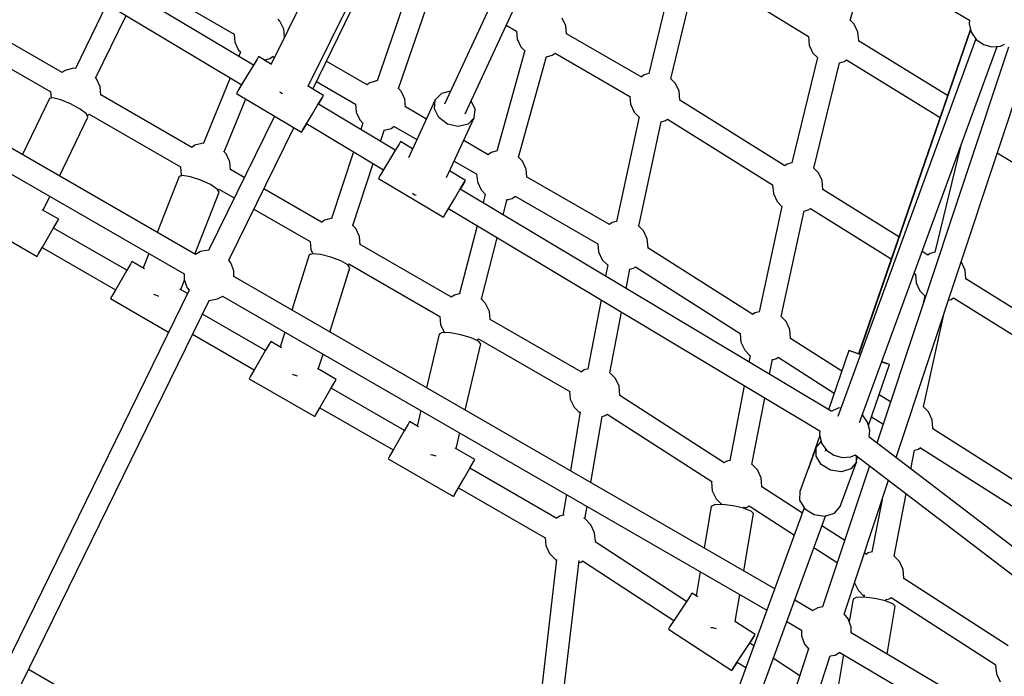
# Model space of a CAD drawing. Units: millimetres. Extents: x -10416 to 22812, y -15280 to 6153.
# Drawn here: x -3999 to -3218, y -8707 to -8186 of the extents above; entities that cross this region are included whole.
import ezdxf

# ---------------------------------------------------------------- set-up
doc = ezdxf.new("R2010")
doc.units = ezdxf.units.MM

# ---------------------------------------------------------------- blocks, each defined once
blk = doc.blocks.new('1222')
for p, q in [((-3766.67, -8241.03), (-3628.86, -7959.37)), ((-3551.88, -8015.83), (-3662.15, -8252.89)), ((-3645.91, -8260.64), (-3535.64, -8023.59)), ((-3525.54, -8020.66), (-3246.08, -8186.42)), ((-3813.75, -8222.14), (-3995.35, -8113.3)), ((-4004.83, -8128.6), (-3823, -8237.57)), ((-3340.59, -8186.51), (-3327.68, -8138.02)), ((-3763.73, -8148.56), (-3799.65, -8221.26)), ((-3480.35, -8146.04), (-3500.19, -8228.79)), ((-3457.24, -8147.92), (-3373.69, -8199.37)), ((-3482.67, -8232.92), (-3462.84, -8150.21)), ((-3894.38, -8159.69), (-3828.89, -8197.5)), ((-3770.4, -8238.79), (-3733.25, -8163.63)), ((-3689.17, -8157.9), (-3715.63, -8234.46)), ((-3698.73, -8240.48), (-3672.22, -8163.81)), ((-3929.85, -8173.54), (-3954.8, -8224.64)), ((-3965.3, -8227.91), (-4037.7, -8186.11)), ((-3938.76, -8232.38), (-3914.52, -8182.73)), ((-3792.62, -8187.21), (-3794.17, -8185.65)), ((-3789.7, -8193.51), (-3792.62, -8187.21)), ((-3565.92, -8190.99), (-3568.84, -8184.69)), ((-3337.36, -8189.67), (-3340.57, -8186.45)), ((-3246.07, -8186.36), (-3246.35, -8189.21)), ((-3789.16, -8199.8), (-3789.7, -8193.51)), ((-3613.2, -8190.32), (-3605.06, -8195.02)), ((-3605.11, -8194.99), (-3604.58, -8201.26)), ((-3565.37, -8197.51), (-3565.92, -8190.99)), ((-3334.44, -8195.97), (-3337.36, -8189.67)), ((-3245.22, -8193.55), (-3334.01, -8451.15)), ((-3245.11, -8193.96), (-3333.72, -8451.27)), ((-3246.35, -8189.21), (-3244.6, -8195.93)), ((-4046.5, -8201.67), (-3974.37, -8243.32)), ((-3828.9, -8197.35), (-3828.36, -8203.78)), ((-3789.08, -8199.85), (-3789.26, -8199.75)), ((-3604.58, -8201.26), (-3601.66, -8207.56)), ((-3506.27, -8231.42), (-3565.38, -8197.29)), ((-3373.67, -8199.25), (-3373.69, -8199.32)), ((-3373.69, -8199.32), (-3373.1, -8206.24)), ((-3240.95, -8201.23), (-3350.47, -8500.87)), ((-3333.86, -8202.84), (-3334.44, -8195.97)), ((-3263.38, -8246.23), (-3333.92, -8202.8)), ((-3244.6, -8195.93), (-3240.66, -8201.65)), ((-3240.66, -8201.65), (-3235, -8205.68)), ((-3828.36, -8203.78), (-3825.44, -8210.08)), ((-3825.44, -8210.08), (-3823.9, -8211.62)), ((-3598.58, -8210.56), (-3620.78, -8290.26)), ((-3601.66, -8207.56), (-3598.6, -8210.63)), ((-3373.1, -8206.24), (-3370.18, -8212.54)), ((-3333.1, -8505.56), (-3224.05, -8207.19)), ((-3215.19, -8207.89), (-3319.37, -8521.92)), ((-3235, -8205.68), (-3228.31, -8207.53)), ((-3228.31, -8207.53), (-3221.38, -8206.98)), ((-3221.38, -8206.98), (-3218.17, -8205.51)), ((-3823.86, -8211.51), (-3825.35, -8215.18)), ((-3810.78, -8217.24), (-3814.01, -8222.56)), ((-3809.57, -8215.31), (-3810.78, -8217.24)), ((-3799.26, -8221.49), (-3809.57, -8215.31)), ((-3805.11, -8217.98), (-3800.62, -8216.79)), ((-3800.62, -8216.79), (-3798.13, -8215.06)), ((-3798.29, -8215.17), (-3797.01, -8215.91)), ((-3723.59, -8237.66), (-3755.89, -8219.01)), ((-3603.5, -8295.09), (-3581.27, -8215.29)), ((-3581.32, -8215.46), (-3576.84, -8214.27)), ((-3576.84, -8214.27), (-3574.52, -8212.66)), ((-3574.57, -8212.63), (-3515.33, -8246.83)), ((-3366.64, -8216.07), (-3386.84, -8299.67)), ((-3370.18, -8212.54), (-3366.65, -8216.09)), ((-3345.36, -8219.25), (-3343.35, -8217.85)), ((-3343.5, -8217.95), (-3269.36, -8263.6)), ((-3962.97, -8226.29), (-3965.42, -8228)), ((-3956.26, -8224.51), (-3962.97, -8226.29)), ((-3954.33, -8224.68), (-3956.26, -8224.51)), ((-3814.01, -8222.56), (-3818.39, -8229.85)), ((-3369.33, -8303.84), (-3349.13, -8220.23)), ((-3349.14, -8220.25), (-3345.36, -8219.25)), ((-3304.27, -8533.46), (-3200.23, -8219.85)), ((-3938.15, -8233), (-3939.22, -8231.93)), ((-3935.23, -8239.3), (-3938.15, -8233)), ((-3832.2, -8232.06), (-3853.23, -8283.9)), ((-3818.39, -8229.85), (-3822.75, -8237.15)), ((-3715.2, -8234.34), (-3721.35, -8235.97)), ((-3503.93, -8229.79), (-3506.39, -8231.5)), ((-3500.18, -8228.79), (-3503.93, -8229.79)), ((-3479.11, -8236.5), (-3482.76, -8232.84)), ((-3934.67, -8245.8), (-3935.23, -8239.3)), ((-3825.92, -8242.5), (-3827.05, -8244.47)), ((-3822.75, -8237.15), (-3825.92, -8242.5)), ((-3758.11, -8246.15), (-3770.77, -8238.57)), ((-3763.77, -8235.1), (-3732.8, -8252.98)), ((-3721.35, -8235.97), (-3723.69, -8237.6)), ((-3696.53, -8242.68), (-3698.94, -8240.27)), ((-3476.19, -8242.8), (-3479.11, -8236.5)), ((-3859.59, -8372.3), (-4081.21, -8244.35)), ((-3975.46, -8248.65), (-3996.85, -8293.06)), ((-3972.62, -8248.01), (-3975.46, -8248.65)), ((-3974.42, -8243.29), (-3973.99, -8248.32)), ((-3966.44, -8249.52), (-3972.62, -8248.01)), ((-3958.57, -8252.77), (-3966.44, -8249.52)), ((-3862.44, -8287.3), (-3934.69, -8245.59)), ((-3836.83, -8290.84), (-3819.78, -8248.83)), ((-3827.05, -8244.47), (-3775.59, -8275.32)), ((-3792.98, -8243.3), (-3791.85, -8243.83)), ((-3791.85, -8243.83), (-3790.6, -8244.48)), ((-3762.54, -8253.41), (-3759.32, -8248.09)), ((-3762.16, -8253.05), (-3759.25, -8248.13)), ((-3759.32, -8248.09), (-3758.11, -8246.15)), ((-3759.25, -8248.13), (-3758.11, -8246.15)), ((-3693.61, -8248.99), (-3696.53, -8242.68)), ((-3693.07, -8255.28), (-3693.61, -8248.99)), ((-3669.51, -8249.59), (-3690.87, -8295.62)), ((-3670.26, -8256.61), (-3669.51, -8249.59)), ((-3664.63, -8244.48), (-3669.51, -8249.59)), ((-3657.45, -8242.78), (-3664.63, -8244.48)), ((-3515.38, -8246.8), (-3514.85, -8253.06)), ((-3475.6, -8249.72), (-3476.19, -8242.8)), ((-3475.67, -8249.96), (-3475.6, -8249.72)), ((-3392.36, -8301.89), (-3475.62, -8249.8)), ((-3951.13, -8256.9), (-3958.57, -8252.77)), ((-3946.09, -8260.79), (-3951.13, -8256.9)), ((-3766.92, -8260.69), (-3762.54, -8253.41)), ((-3701.24, -8289.57), (-3762.22, -8253.02)), ((-3732.82, -8252.83), (-3732.27, -8259.25)), ((-3676.57, -8264.81), (-3693.17, -8255.22)), ((-3666.67, -8263.67), (-3670.26, -8256.61)), ((-3637.92, -8256.87), (-3641.17, -8250.46)), ((-3638.67, -8263.9), (-3637.92, -8256.87)), ((-3514.85, -8253.06), (-3511.93, -8259.37)), ((-4090.13, -8259.79), (-3868.61, -8387.68)), ((-3967.32, -8310.11), (-3944.83, -8263.4)), ((-3944.83, -8263.4), (-3946.09, -8260.79)), ((-3945.46, -8262.1), (-3943.82, -8260.96)), ((-3943.87, -8260.93), (-3871.52, -8302.7)), ((-3797.07, -8262.44), (-3849.2, -8368.98)), ((-3771.28, -8267.99), (-3766.92, -8260.69)), ((-3732.27, -8259.25), (-3729.35, -8265.55)), ((-3729.35, -8265.55), (-3726.89, -8268.02)), ((-3659.72, -8268.87), (-3666.67, -8263.67)), ((-3660.66, -8311.3), (-3638.67, -8263.9)), ((-3638.67, -8263.9), (-3643.55, -8269)), ((-3507.97, -8263.1), (-3525.84, -8346.04)), ((-3511.93, -8259.37), (-3508.01, -8263.3)), ((-3487.11, -8266.08), (-3485.37, -8264.86)), ((-3485.4, -8264.85), (-3402.1, -8316.96)), ((-3833.15, -8376.9), (-3781.66, -8271.68)), ((-3775.59, -8275.32), (-3774.45, -8273.34)), ((-3775.59, -8275.32), (-3774.38, -8273.39)), ((-3774.45, -8273.34), (-3771.28, -8267.99)), ((-3774.38, -8273.39), (-3771.42, -8268.49)), ((-3771.48, -8268.46), (-3710.49, -8305)), ((-3726.85, -8267.91), (-3728.59, -8273.17)), ((-3712.92, -8282.56), (-3709.85, -8273.23)), ((-3710.01, -8273.72), (-3704.53, -8272.26)), ((-3704.53, -8272.26), (-3702.04, -8270.53)), ((-3702.21, -8270.65), (-3684.12, -8281.09)), ((-3651.25, -8270.82), (-3659.72, -8268.87)), ((-3643.55, -8269), (-3651.25, -8270.82)), ((-3508.27, -8349.7), (-3490.43, -8266.92)), ((-3490.44, -8266.96), (-3487.11, -8266.08)), ((-3860.11, -8285.67), (-3862.56, -8287.38)), ((-3853.4, -8283.89), (-3860.11, -8285.67)), ((-3852.77, -8283.95), (-3853.4, -8283.89)), ((-3698.27, -8284.67), (-3701.5, -8289.99)), ((-3697.06, -8282.74), (-3698.27, -8284.67)), ((-3687.54, -8288.45), (-3697.06, -8282.74)), ((-3627.5, -8293.14), (-3647.01, -8281.87)), ((-3253.03, -8286.5), (-3273.49, -8370.55)), ((-3835.29, -8292.38), (-3837.28, -8290.39)), ((-3832.37, -8298.68), (-3835.29, -8292.38)), ((-3734.36, -8290.7), (-3751.77, -8343.6)), ((-3701.5, -8289.99), (-3705.88, -8297.28)), ((-3625.26, -8291.45), (-3627.6, -8293.08)), ((-3620.37, -8290.15), (-3625.26, -8291.45)), ((-3600.44, -8298.16), (-3603.71, -8294.88)), ((-3224.01, -8291.53), (-3146.21, -8339.43)), ((-3871.56, -8302.68), (-3871.03, -8308.95)), ((-3831.82, -8305.19), (-3832.37, -8298.68)), ((-3734.89, -8349.3), (-3718.69, -8300.09)), ((-3710.24, -8304.57), (-3713.41, -8309.93)), ((-3705.88, -8297.28), (-3710.24, -8304.57)), ((-3654.56, -8298.15), (-3636.71, -8308.46)), ((-3597.52, -8304.46), (-3600.44, -8298.16)), ((-3596.99, -8310.76), (-3597.52, -8304.46)), ((-3390.62, -8300.68), (-3392.45, -8301.95)), ((-3386.77, -8299.65), (-3390.62, -8300.68)), ((-3365.8, -8307.39), (-3369.37, -8303.79)), ((-3872.55, -8310.39), (-3890.01, -8354.74)), ((-3869.78, -8309.55), (-3872.55, -8310.39)), ((-3871.03, -8308.95), (-3870.63, -8309.81)), ((-3863.51, -8310.61), (-3869.78, -8309.55)), ((-3855.42, -8313.28), (-3863.51, -8310.61)), ((-3820.95, -8311.25), (-3831.83, -8304.97)), ((-3713.41, -8309.93), (-3714.54, -8311.9)), ((-3714.54, -8311.9), (-3663.08, -8342.75)), ((-3645.6, -8313.59), (-3658.21, -8306.03)), ((-3636.73, -8308.3), (-3636.18, -8314.73)), ((-3531.42, -8348.61), (-3597.08, -8310.7)), ((-3362.88, -8313.69), (-3365.8, -8307.39)), ((-3847.69, -8316.84), (-3855.42, -8313.28)), ((-3842.38, -8320.34), (-3847.69, -8316.84)), ((-3840.92, -8322.84), (-3842.38, -8320.34)), ((-3841.97, -8321.04), (-3840.96, -8320.34)), ((-3841.01, -8320.32), (-3828.83, -8327.35)), ((-3759.59, -8346.68), (-3805.42, -8320.22)), ((-3650.03, -8320.84), (-3646.81, -8315.52)), ((-3355.63, -8496.7), (-3649.71, -8320.45)), ((-3649.65, -8320.48), (-3646.74, -8315.56)), ((-3646.81, -8315.52), (-3645.6, -8313.59)), ((-3646.74, -8315.56), (-3645.6, -8313.59)), ((-3636.18, -8314.73), (-3633.26, -8321.03)), ((-3402.1, -8316.96), (-3402.12, -8317.03)), ((-3402.12, -8317.03), (-3401.53, -8323.95)), ((-3362.29, -8320.61), (-3362.88, -8313.69)), ((-3980.39, -8337.23), (-3975.08, -8326.21)), ((-3860.24, -8371.93), (-3840.92, -8322.84)), ((-3687.45, -8323.57), (-3685.7, -8324.87)), ((-3685.7, -8324.87), (-3684.54, -8325.14)), ((-3658.77, -8335.42), (-3654.41, -8328.12)), ((-3654.41, -8328.12), (-3650.03, -8320.84)), ((-3633.26, -8321.03), (-3629.88, -8324.43)), ((-3629.85, -8324.31), (-3631.64, -8331.28)), ((-3615.7, -8340.83), (-3612.49, -8328.36)), ((-3612.62, -8328.85), (-3608.44, -8327.74)), ((-3608.44, -8327.74), (-3605.96, -8326.01)), ((-3606.12, -8326.12), (-3540.63, -8363.94)), ((-3401.53, -8323.95), (-3398.61, -8330.26)), ((-3362.35, -8320.85), (-3362.29, -8320.61)), ((-3302.04, -8358.39), (-3362.31, -8320.69)), ((-3661.95, -8340.77), (-3658.77, -8335.42)), ((-3661.87, -8340.82), (-3658.91, -8335.92)), ((-3658.97, -8335.88), (-3364.72, -8512.23)), ((-3394.71, -8334.1), (-3412.89, -8417.79)), ((-3398.61, -8330.26), (-3394.72, -8334.17)), ((-3373.79, -8336.97), (-3372.06, -8335.75)), ((-3372.08, -8335.74), (-3308.04, -8375.8)), ((-4037.03, -8343.78), (-3985.07, -8373.78)), ((-3968.07, -8344.34), (-3981.17, -8336.77)), ((-3813.29, -8336.32), (-3768.66, -8362.09)), ((-3751.25, -8343.46), (-3757.25, -8345.06)), ((-3663.08, -8342.75), (-3661.95, -8340.77)), ((-3663.08, -8342.75), (-3661.87, -8340.82)), ((-3395.32, -8421.48), (-3377.12, -8337.7)), ((-3377.16, -8337.86), (-3373.79, -8336.97)), ((-3976.57, -8359.06), (-3972.32, -8351.7)), ((-3972.32, -8351.7), (-3969.21, -8346.31)), ((-3972.1, -8351.32), (-3969.21, -8346.31)), ((-3914.05, -8384.84), (-3972.1, -8351.32)), ((-3969.21, -8346.31), (-3968.07, -8344.34)), ((-3969.21, -8346.31), (-3968.07, -8344.34)), ((-3757.25, -8345.06), (-3759.71, -8346.77)), ((-3732.43, -8351.77), (-3735.34, -8348.84)), ((-3729.51, -8358.07), (-3732.43, -8351.77)), ((-3636.33, -8349.45), (-3650.22, -8403.33)), ((-3529.17, -8346.92), (-3531.52, -8348.56)), ((-3525.64, -8345.98), (-3529.17, -8346.92)), ((-3504.36, -8353.63), (-3508.6, -8349.37)), ((-3980.82, -8366.42), (-3976.57, -8359.06)), ((-3728.96, -8364.58), (-3729.51, -8358.07)), ((-3632.96, -8407.75), (-3620.39, -8359)), ((-3501.43, -8359.94), (-3504.36, -8353.63)), ((-3983.93, -8371.81), (-3980.82, -8366.42)), ((-3983.93, -8371.81), (-3981.04, -8366.8)), ((-3981.04, -8366.8), (-3922.99, -8400.32)), ((-3768.71, -8362.06), (-3768.17, -8368.33)), ((-3656.73, -8406.07), (-3728.98, -8364.36)), ((-3540.64, -8363.78), (-3540.09, -8370.2)), ((-3500.84, -8366.86), (-3501.43, -8359.94)), ((-3417.81, -8419.85), (-3500.91, -8367.04)), ((-3500.9, -8367.05), (-3500.84, -8366.86)), ((-3985.07, -8373.78), (-3983.93, -8371.81)), ((-3985.07, -8373.78), (-3983.93, -8371.81)), ((-3896.61, -8371.51), (-3901.13, -8382.98)), ((-3855.75, -8369.97), (-3859.7, -8372.24)), ((-3849.11, -8368.79), (-3855.75, -8369.97)), ((-3769.6, -8372.65), (-3783.26, -8416.37)), ((-3766.9, -8371.64), (-3769.6, -8372.65)), ((-3768.17, -8368.33), (-3766.63, -8371.67)), ((-3760.58, -8372.26), (-3766.9, -8371.64)), ((-3752.32, -8374.34), (-3760.58, -8372.26)), ((-3744.35, -8377.33), (-3752.32, -8374.34)), ((-3540.09, -8370.2), (-3537.17, -8376.5)), ((-3279.04, -8372.78), (-3283.54, -8369.96)), ((-3277.3, -8371.57), (-3279.13, -8372.84)), ((-3273.48, -8370.55), (-3277.3, -8371.57)), ((-3911.16, -8379.82), (-3914.27, -8385.21)), ((-3910.02, -8377.85), (-3911.16, -8379.82)), ((-3900.16, -8383.54), (-3910.02, -8377.85)), ((-3831.59, -8378.76), (-3833.22, -8376.81)), ((-3829.22, -8385.29), (-3831.59, -8378.76)), ((-3753.08, -8433.8), (-3737.15, -8382.79)), ((-3738.8, -8380.42), (-3744.35, -8377.33)), ((-3738.97, -8380.32), (-3738.11, -8379.73)), ((-3737.15, -8382.79), (-3738.8, -8380.42)), ((-3738.16, -8379.7), (-3665.8, -8421.48)), ((-3537.17, -8376.5), (-3532.85, -8380.84)), ((-3532.77, -8380.41), (-3534.51, -8389.49)), ((-3512.35, -8383.21), (-3510.6, -8381.99)), ((-3510.73, -8382.08), (-3427.7, -8434.84)), ((-3252.48, -8378.28), (-3252.71, -8378.05)), ((-3249.56, -8384.58), (-3252.48, -8378.28)), ((-3914.27, -8385.21), (-3918.52, -8392.57)), ((-3868.61, -8387.5), (-3868.61, -8392.23)), ((-3400.38, -8637.43), (-3829.33, -8389.77)), ((-3829.22, -8389.84), (-3829.22, -8385.29)), ((-3518.23, -8399.25), (-3515.3, -8383.91)), ((-3515.31, -8384), (-3512.35, -8383.21)), ((-3289.83, -8387.19), (-3288.78, -8387.85)), ((-3288.79, -8387.85), (-3288.81, -8387.92)), ((-3288.81, -8387.92), (-3288.22, -8394.84)), ((-3248.97, -8391.5), (-3249.56, -8384.58)), ((-3918.52, -8392.57), (-3922.77, -8399.93)), ((-3871.36, -8400.17), (-3868.43, -8392.73)), ((-3868.61, -8392.23), (-3866.23, -8398.76)), ((-3288.22, -8394.84), (-3285.3, -8401.15)), ((-3249.04, -8391.74), (-3248.97, -8391.5)), ((-3165.73, -8443.67), (-3248.99, -8391.58)), ((-3864.62, -8400.55), (-4044.49, -8768.26)), ((-3925.88, -8405.32), (-3927.02, -8407.3)), ((-3922.77, -8399.93), (-3925.88, -8405.32)), ((-3892.93, -8403.68), (-3891.23, -8404.24)), ((-3891.23, -8404.24), (-3889.05, -8405.24)), ((-3865.96, -8403.29), (-3872.09, -8399.75)), ((-3866.23, -8398.76), (-3864.66, -8400.63)), ((-3842.07, -8407.55), (-3838.01, -8405.21)), ((-3838.14, -8405.28), (-3406.59, -8654.43)), ((-3654.4, -8404.44), (-3656.85, -8406.15)), ((-3649.73, -8403.2), (-3654.4, -8404.44)), ((-3285.3, -8401.15), (-3281.43, -8405.03)), ((-3281.39, -8404.83), (-3283.06, -8412.47)), ((-4028.42, -8776.03), (-3848.74, -8408.73)), ((-3927.02, -8407.3), (-3880.93, -8433.9)), ((-3848.98, -8408.74), (-3848.91, -8408.76)), ((-3848.91, -8408.76), (-3842.07, -8407.55)), ((-3629.58, -8411.15), (-3633.42, -8407.29)), ((-3626.66, -8417.45), (-3629.58, -8411.15)), ((-3538.11, -8408.32), (-3548.58, -8463.04)), ((-3262.8, -8408.47), (-3260.48, -8407.86)), ((-3260.48, -8407.86), (-3258.74, -8406.64)), ((-3258.77, -8406.63), (-3175.47, -8458.74)), ((-3804.04, -8448.35), (-3854.01, -8419.5)), ((-3665.85, -8421.45), (-3665.31, -8427.72)), ((-3626.1, -8423.96), (-3626.66, -8417.45)), ((-3531.04, -8466.19), (-3521.83, -8418.07)), ((-3416.25, -8418.68), (-3417.87, -8419.81)), ((-3412.49, -8417.68), (-3416.25, -8418.68)), ((-3391.43, -8425.39), (-3395.54, -8421.27)), ((-3282.37, -8493.26), (-3265.77, -8417.43)), ((-3665.31, -8427.72), (-3662.39, -8434.02)), ((-3553.88, -8465.45), (-3626.12, -8423.74)), ((-3388.51, -8431.69), (-3391.43, -8425.39)), ((-3861.89, -8435.59), (-3812.98, -8463.83)), ((-3788.7, -8433.82), (-3792.43, -8445.74)), ((-3666.5, -8435.43), (-3676.58, -8477.97)), ((-3663.88, -8434.26), (-3666.5, -8435.43)), ((-3657.53, -8434.46), (-3663.88, -8434.26)), ((-3662.39, -8434.02), (-3662.1, -8434.32)), ((-3649.15, -8435.96), (-3657.53, -8434.46)), ((-3640.99, -8438.38), (-3649.15, -8435.96)), ((-3427.68, -8434.75), (-3427.76, -8435.04)), ((-3427.76, -8435.04), (-3427.17, -8441.96)), ((-3387.92, -8438.61), (-3388.51, -8431.69)), ((-3801.15, -8443.34), (-3804.26, -8448.72)), ((-3800.01, -8441.36), (-3801.15, -8443.34)), ((-3791.39, -8446.34), (-3800.01, -8441.36)), ((-3645.84, -8495.71), (-3633.41, -8443.27)), ((-3635.23, -8441.05), (-3640.99, -8438.38)), ((-3636.91, -8440.27), (-3635.25, -8439.11)), ((-3635.3, -8439.09), (-3562.94, -8480.86)), ((-3633.41, -8443.27), (-3635.23, -8441.05)), ((-3427.17, -8441.96), (-3424.25, -8448.26)), ((-3347.17, -8464.74), (-3387.99, -8438.8)), ((-3387.97, -8438.81), (-3387.92, -8438.61)), ((-3804.26, -8448.72), (-3808.51, -8456.09)), ((-3762.25, -8463.16), (-3758.52, -8451.24)), ((-3424.25, -8448.26), (-3419.95, -8452.58)), ((-3419.93, -8452.45), (-3420.92, -8457.57)), ((-3341.59, -8448.54), (-3357.75, -8495.43)), ((-3339.46, -8449.36), (-3341.59, -8448.54)), ((-3339.41, -8449.21), (-3341.59, -8448.54)), ((-3333.6, -8451.44), (-3339.46, -8449.36)), ((-3333.96, -8451.03), (-3339.41, -8449.21)), ((-3332.54, -8451.81), (-3333.6, -8451.44)), ((-3808.51, -8456.09), (-3812.76, -8463.45)), ((-3404.65, -8467.32), (-3402.32, -8455.27)), ((-3402.42, -8455.76), (-3399.43, -8454.97)), ((-3399.43, -8454.97), (-3397.67, -8453.75)), ((-3397.81, -8453.84), (-3353.19, -8482.19)), ((-3326.13, -8508.05), (-3309.44, -8459.62)), ((-3311.62, -8458.96), (-3315.58, -8457.63)), ((-3311.57, -8458.81), (-3315.5, -8457.41)), ((-3309.44, -8459.62), (-3311.62, -8458.96)), ((-3309.44, -8459.62), (-3311.57, -8458.81)), ((-3815.87, -8468.84), (-3817.01, -8470.81)), ((-3812.76, -8463.45), (-3815.87, -8468.84)), ((-3783.08, -8467.3), (-3781.48, -8467.71)), ((-3781.48, -8467.71), (-3779.1, -8468.6)), ((-3748.05, -8471.36), (-3762.93, -8462.77)), ((-3551.54, -8463.82), (-3554, -8465.54)), ((-3548.09, -8462.91), (-3551.54, -8463.82)), ((-3526.72, -8470.53), (-3531.43, -8465.8)), ((-3817.01, -8470.81), (-3765.05, -8500.81)), ((-3752.3, -8478.72), (-3749.19, -8473.33)), ((-3752.08, -8478.35), (-3749.19, -8473.33)), ((-3749.19, -8473.33), (-3748.05, -8471.36)), ((-3749.19, -8473.33), (-3748.05, -8471.36)), ((-3523.8, -8476.83), (-3526.72, -8470.53)), ((-3424.54, -8476.38), (-3435.98, -8535.66)), ((-3756.55, -8486.08), (-3752.3, -8478.72)), ((-3694.04, -8511.86), (-3752.08, -8478.35)), ((-3562.99, -8480.83), (-3562.46, -8487.1)), ((-3523.21, -8483.76), (-3523.8, -8476.83)), ((-3523.33, -8484.21), (-3523.21, -8483.76)), ((-3440.48, -8537.51), (-3523.29, -8484.07)), ((-3308.54, -8489.29), (-3317.67, -8483.49)), ((-3760.8, -8493.45), (-3756.55, -8486.08)), ((-3562.46, -8487.1), (-3559.54, -8493.4)), ((-3418.45, -8538.85), (-3408.28, -8486.13)), ((-3765.05, -8500.81), (-3763.91, -8498.83)), ((-3765.05, -8500.81), (-3763.91, -8498.83)), ((-3763.91, -8498.83), (-3760.8, -8493.45)), ((-3763.91, -8498.83), (-3761.02, -8493.83)), ((-3761.02, -8493.83), (-3702.98, -8527.34)), ((-3680.87, -8496.08), (-3683.8, -8508.46)), ((-3554.58, -8497.06), (-3562.39, -8543.89)), ((-3559.54, -8493.4), (-3554.77, -8498.19)), ((-3534.72, -8500.11), (-3533.21, -8499.06)), ((-3533.23, -8499.05), (-3450.39, -8552.5)), ((-3350.09, -8494.17), (-3355.64, -8496.71)), ((-3347.96, -8494), (-3350.09, -8494.17)), ((-3330.81, -8499.5), (-3330.87, -8499.45)), ((-3326.87, -8505.22), (-3330.81, -8499.5)), ((-3278.51, -8497.15), (-3282.71, -8492.93)), ((-3275.59, -8503.45), (-3278.51, -8497.15)), ((-3691.14, -8506.85), (-3694.25, -8512.24)), ((-3690, -8504.87), (-3691.14, -8506.85)), ((-3682.69, -8509.1), (-3690, -8504.87)), ((-3546.1, -8553.29), (-3537.32, -8500.68)), ((-3537.34, -8500.81), (-3534.72, -8500.11)), ((-3325.12, -8511.94), (-3326.87, -8505.22)), ((-3323.68, -8500.94), (-3314.78, -8506.6)), ((-3314.76, -8506.51), (-3314.83, -8506.8)), ((-3314.83, -8506.8), (-3314.73, -8507.96)), ((-3275, -8510.37), (-3275.59, -8503.45)), ((-3694.25, -8512.24), (-3698.5, -8519.6)), ((-3653.06, -8526.2), (-3650.13, -8513.82)), ((-3364.71, -8512.16), (-3365, -8515.12)), ((-3365, -8515.12), (-3363.25, -8521.84)), ((-3325.62, -8517.15), (-3325.12, -8511.94)), ((-3191.96, -8563.37), (-3275.07, -8510.56)), ((-3275.05, -8510.57), (-3275, -8510.37)), ((-3698.5, -8519.6), (-3702.75, -8526.96)), ((-3364.8, -8515.88), (-3374.17, -8543.08)), ((-3363.63, -8520.39), (-3367.52, -8525.15)), ((-3363.25, -8521.84), (-3359.31, -8527.56)), ((-2946.12, -8807.02), (-3325.88, -8516.95)), ((-3702.75, -8526.96), (-3705.86, -8532.35)), ((-3673.21, -8530.95), (-3671.72, -8531.21)), ((-3671.72, -8531.21), (-3669.15, -8531.97)), ((-3638.04, -8534.87), (-3653.7, -8525.83)), ((-3367.52, -8525.15), (-3374.03, -8542.69)), ((-3367.7, -8532.17), (-3367.52, -8525.15)), ((-3359.91, -8526.69), (-3360.55, -8528.45)), ((-3359.31, -8527.56), (-3353.65, -8531.59)), ((-3340.03, -8532.88), (-3336.52, -8531.28)), ((-3336.54, -8531.26), (-2956.95, -8821.2)), ((-3292.43, -8542.5), (-3289.5, -8527.44)), ((-3289.52, -8527.53), (-3286.5, -8526.73)), ((-3286.5, -8526.73), (-3284.75, -8525.51)), ((-3284.88, -8525.6), (-3201.86, -8578.36)), ((-3705.86, -8532.35), (-3707, -8534.32)), ((-3707, -8534.32), (-3655.04, -8564.32)), ((-3642.29, -8542.24), (-3639.18, -8536.85)), ((-3642.08, -8541.86), (-3639.18, -8536.85)), ((-3639.18, -8536.85), (-3638.04, -8534.87)), ((-3639.18, -8536.85), (-3638.04, -8534.87)), ((-3438.97, -8536.46), (-3440.55, -8537.56)), ((-3435.51, -8535.54), (-3438.97, -8536.46)), ((-3414.15, -8543.17), (-3418.91, -8538.38)), ((-3363.55, -8538.89), (-3367.7, -8532.17)), ((-3356.2, -8543.51), (-3363.55, -8538.89)), ((-3353.65, -8531.59), (-3346.96, -8533.44)), ((-3348.68, -8572.09), (-3335.64, -8536.98)), ((-3346.96, -8533.44), (-3340.03, -8532.88)), ((-3343.28, -8533.42), (-3343.18, -8533.14)), ((-3335.64, -8536.98), (-3340.09, -8542.41)), ((-3335.64, -8536.98), (-3335.52, -8532.04)), ((-3335.61, -8535.54), (-3334.64, -8532.71)), ((-3646.54, -8549.6), (-3642.29, -8542.24)), ((-3573.16, -8581.65), (-3642.08, -8541.86)), ((-3411.23, -8549.47), (-3414.15, -8543.17)), ((-3374.11, -8542.89), (-3380.55, -8560.26)), ((-3374.17, -8543.08), (-3373.97, -8543.16)), ((-3325.31, -8539.84), (-3362.48, -8651.87)), ((-3347.62, -8544.8), (-3356.2, -8543.51)), ((-3340.09, -8542.41), (-3347.62, -8544.8)), ((-3650.79, -8556.96), (-3646.54, -8549.6)), ((-3450.39, -8552.5), (-3450.48, -8552.81)), ((-3450.48, -8552.81), (-3449.89, -8559.74)), ((-3410.64, -8556.39), (-3411.23, -8549.47)), ((-3345.42, -8657.53), (-3310.21, -8551.37)), ((-3655.04, -8564.32), (-3653.9, -8562.35)), ((-3655.04, -8564.32), (-3653.9, -8562.35)), ((-3653.9, -8562.35), (-3650.79, -8556.96)), ((-3653.9, -8562.35), (-3651.01, -8557.35)), ((-3651.01, -8557.35), (-3582.38, -8596.97)), ((-3449.89, -8559.74), (-3446.97, -8566.04)), ((-3410.76, -8556.85), (-3410.64, -8556.39)), ((-3378.48, -8577.51), (-3410.73, -8556.71)), ((-3380.55, -8560.26), (-3380.73, -8567.28)), ((-3305.85, -8611.51), (-3296.23, -8562.05)), ((-3565.53, -8562.67), (-3568.3, -8579.27)), ((-3446.97, -8566.04), (-3442.32, -8570.71)), ((-3380.73, -8567.28), (-3376.59, -8574)), ((-3315.3, -8566.72), (-3323.38, -8608.29)), ((-3376.97, -8573.38), (-3588.45, -9151.99)), ((-3550.87, -8581.88), (-3549.24, -8572.08)), ((-3450.76, -8572.18), (-3456.31, -8605.13)), ((-3448.23, -8570.89), (-3450.76, -8572.18)), ((-3441.89, -8570.69), (-3448.23, -8570.89)), ((-3442.19, -8570.62), (-3442.2, -8570.7)), ((-3433.43, -8571.66), (-3441.89, -8570.69)), ((-3425.12, -8573.52), (-3433.43, -8571.66)), ((-3419.19, -8575.78), (-3425.12, -8573.52)), ((-3424.88, -8623.28), (-3417.23, -8577.83)), ((-3424.83, -8573.63), (-3424.63, -8572.43)), ((-3424.8, -8573.45), (-3422.15, -8572.75)), ((-3422.15, -8572.75), (-3420.64, -8571.7)), ((-3420.66, -8571.68), (-3384.8, -8594.82)), ((-3417.23, -8577.83), (-3419.19, -8575.78)), ((-3376.59, -8574), (-3369.24, -8578.63)), ((-3360.65, -8579.92), (-3353.12, -8577.53)), ((-3353.12, -8577.53), (-3348.68, -8572.09)), ((-3570.92, -8579.96), (-3573.26, -8581.59)), ((-3571.19, -9157), (-3360.23, -8579.78)), ((-3567.42, -8579.03), (-3570.92, -8579.96)), ((-3551, -8581.75), (-3551.64, -8581.46)), ((-3546.1, -8586.67), (-3551, -8581.75)), ((-3369.24, -8578.63), (-3360.65, -8579.92)), ((-3543.18, -8592.98), (-3546.1, -8586.67)), ((-3542.59, -8599.9), (-3543.18, -8592.98)), ((-3344.98, -8599.13), (-3363.04, -8587.48)), ((-3582.39, -8596.82), (-3581.84, -8603.24)), ((-3470.47, -8647.65), (-3542.72, -8600.33)), ((-3542.71, -8600.33), (-3542.59, -8599.9)), ((-3581.84, -8603.24), (-3578.92, -8609.54)), ((-3369.36, -8604.78), (-3350.82, -8616.74)), ((-3327.91, -8610.14), (-3329.39, -8609.19)), ((-3326.4, -8609.09), (-3327.98, -8610.19)), ((-3322.89, -8608.16), (-3326.4, -8609.09)), ((-3573.3, -8614.22), (-3608.75, -8918.28)), ((-3591.16, -8920.2), (-3555.58, -8615.06)), ((-3578.92, -8609.54), (-3574.02, -8614.47)), ((-3574.02, -8614.47), (-3573.36, -8614.78)), ((-3555.77, -8616.7), (-3554.1, -8616.25)), ((-3554.1, -8616.25), (-3552.6, -8615.21)), ((-3552.7, -8615.28), (-3480.32, -8662.69)), ((-3301.58, -8615.8), (-3306.25, -8611.11)), ((-3298.66, -8622.1), (-3301.58, -8615.8)), ((-3459.47, -8623.91), (-3462.71, -8643.16)), ((-3298.07, -8629.02), (-3298.66, -8622.1)), ((-3337.18, -8632.67), (-3334.4, -8638.67)), ((-3298.2, -8629.48), (-3298.07, -8629.02)), ((-3215.34, -8682.78), (-3298.16, -8629.34)), ((-3334.4, -8638.67), (-3329.68, -8643.42)), ((-3470.74, -8648.06), (-3475.41, -8655.16)), ((-3467.32, -8642.86), (-3470.74, -8648.06)), ((-3466.05, -8640.97), (-3467.32, -8642.86)), ((-3461.49, -8643.96), (-3466.05, -8640.97)), ((-3431.66, -8663.5), (-3428.04, -8642.05)), ((-3370.14, -8654.88), (-3384.62, -8646.52)), ((-3338.37, -8645.69), (-3341.38, -8663.44)), ((-3335.84, -8644.41), (-3338.37, -8645.69)), ((-3329.5, -8644.22), (-3335.84, -8644.41)), ((-3329.48, -8642.29), (-3329.81, -8644.23)), ((-3321.04, -8645.2), (-3329.5, -8644.22)), ((-3312.74, -8647.07), (-3321.04, -8645.2)), ((-3306.81, -8649.34), (-3312.74, -8647.07)), ((-3312.44, -8647.18), (-3312.23, -8645.96)), ((-3312.26, -8646.09), (-3309.58, -8645.38)), ((-3309.58, -8645.38), (-3308.07, -8644.33)), ((-3308.09, -8644.32), (-3225.25, -8697.77)), ((-3475.41, -8655.16), (-3480.06, -8662.28)), ((-3366.31, -8652.54), (-3370.25, -8654.82)), ((-3362.39, -8651.85), (-3366.31, -8652.54)), ((-3311.31, -8689.46), (-3304.85, -8651.39)), ((-3304.85, -8651.39), (-3306.81, -8649.34)), ((-3480.06, -8662.28), (-3483.45, -8667.49)), ((-3415.85, -8673.85), (-3432.22, -8663.13)), ((-3390.84, -8663.53), (-3379.17, -8670.27)), ((-3342.15, -8661.33), (-3345.4, -8657.46)), ((-3339.77, -8667.86), (-3342.15, -8661.33)), ((-3483.45, -8667.49), (-3484.68, -8669.41)), ((-3484.68, -8669.41), (-3434.48, -8702.29)), ((-3451, -8668.13), (-3449.7, -8668.28)), ((-3449.7, -8668.28), (-3446.87, -8668.92)), ((-3379.17, -8670.09), (-3379.17, -8674.81)), ((-3339.77, -8672.65), (-3339.77, -8667.86)), ((-3420.55, -8680.93), (-3417.13, -8675.74)), ((-3420.21, -8680.57), (-3417.08, -8675.77)), ((-3417.13, -8675.74), (-3415.85, -8673.85)), ((-3417.08, -8675.77), (-3415.85, -8673.85)), ((-3379.17, -8674.81), (-3376.79, -8681.33)), ((-2905.64, -8929.04), (-3339.93, -8672.55)), ((-3373.54, -8685.21), (-3511.69, -9101.66)), ((-3425.21, -8688.04), (-3420.55, -8680.93)), ((-3416.93, -8682.72), (-3420.24, -8680.55)), ((-3376.79, -8681.33), (-3373.42, -8685.35)), ((-3494.65, -9107.35), (-3356.46, -8690.8)), ((-3433.26, -8700.37), (-3429.87, -8695.15)), ((-3429.87, -8695.15), (-3425.21, -8688.04)), ((-3380.6, -8706.51), (-3401.53, -8692.8)), ((-3356.46, -8690.8), (-3352.63, -8690.12)), ((-3352.63, -8690.12), (-3348.74, -8687.88)), ((-3345.84, -8689.7), (-3350.43, -8716.7)), ((-3348.83, -8687.93), (-2914.8, -8944.27)), ((-3612.65, -8920.4), (-3991.93, -8701.43)), ((-3434.48, -8702.29), (-3433.26, -8700.37)), ((-3434.48, -8702.29), (-3433.21, -8700.4)), ((-3433.21, -8700.4), (-3430.06, -8695.61)), ((-3430.09, -8695.59), (-3423.27, -8700.06)), ((-3225.25, -8697.77), (-3225.34, -8698.08)), ((-3225.34, -8698.08), (-3224.75, -8705)), ((-3224.75, -8705), (-3221.83, -8711.31))]:
    blk.add_line(p, q)

msp = doc.modelspace()

# ---------------------------------------------------------------- block references
msp.add_blockref('1222', (0, 0))

doc.saveas('drawing.dxf')
